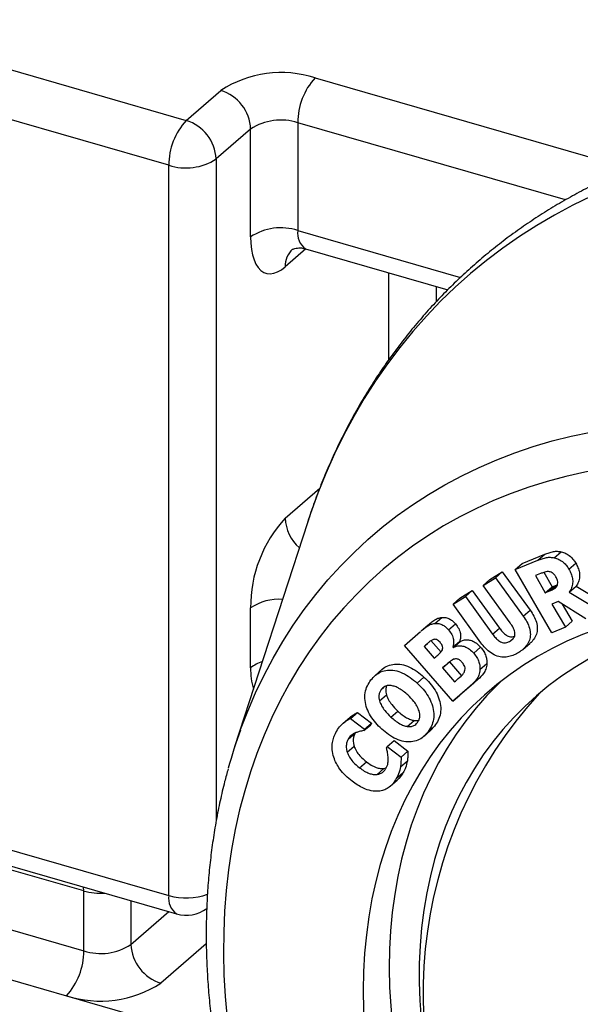
# Model space of a CAD drawing. Units: inches. Extents: x 0.7 to 32.6, y 0.8 to 21.3.
# Drawn here: x 3.2 to 3.6, y 2.3 to 3.1 of the extents above; entities that cross this region are included whole.
import ezdxf

# ---------------------------------------------------------------- set-up
doc = ezdxf.new("R2010")
doc.units = ezdxf.units.IN
doc.header["$LTSCALE"] = 2
doc.header["$MEASUREMENT"] = 0
doc.linetypes.add('SLD-Solid', pattern=[0])

msp = doc.modelspace()

# ---------------------------------------------------------------- linework, layer by layer
at = {"color": 7, "linetype": 'SLD-Solid', "lineweight": 25}
for p, q in [((2.47503, 3.26729), (3.33878, 3.01795)), ((3.32566, 2.98385), (2.46191, 3.2332)), ((3.33878, 3.01795), (3.36503, 3.04068)), ((3.42362, 3.01619), (3.42362, 2.93436)), ((3.38776, 3.01139), (3.36151, 2.98866)), ((3.38776, 2.92956), (3.38776, 3.01139)), ((3.32566, 2.42923), (3.32566, 2.98385)), ((3.42946, 2.92051), (3.53742, 2.88934)), ((3.43084, 2.71241), (3.37561, 2.54212)), ((3.43084, 2.71241), (3.43063, 2.71176)), ((3.59386, 2.68144), (3.61116, 2.68849)), ((3.60591, 2.68395), (3.61116, 2.68849)), ((3.61829, 2.6858), (3.62354, 2.69035)), ((2.46191, 2.67858), (3.32566, 2.42923)), ((3.58861, 2.6769), (3.60591, 2.68395)), ((3.58861, 2.6769), (3.59386, 2.68144)), ((3.62937, 2.67719), (3.63461, 2.68174)), ((3.56425, 2.66482), (3.57362, 2.67069)), ((3.5695, 2.66937), (3.57887, 2.67524)), ((3.57362, 2.67069), (3.57887, 2.67524)), ((3.57362, 2.67069), (3.59475, 2.64149)), ((3.57887, 2.67524), (3.6, 2.64604)), ((3.61646, 2.62884), (3.58861, 2.6769)), ((3.60774, 2.67376), (3.604, 2.67223)), ((3.604, 2.67223), (3.6115, 2.65929)), ((3.61042, 2.67476), (3.61675, 2.66384)), ((2.46775, 2.66472), (3.3315, 2.41538)), ((3.56425, 2.66482), (3.5695, 2.66937)), ((3.5849, 2.63628), (3.56425, 2.66482)), ((3.6115, 2.65929), (3.61675, 2.66384)), ((3.61467, 2.66059), (3.61991, 2.66513)), ((3.61675, 2.66384), (3.61991, 2.66513)), ((3.61991, 2.66513), (3.62078, 2.66556)), ((3.62971, 2.65969), (3.63496, 2.66424)), ((3.63496, 2.66424), (3.6574, 2.6508)), ((3.54142, 2.65053), (3.5508, 2.65641)), ((3.54142, 2.65053), (3.54667, 2.65508)), ((3.54667, 2.65508), (3.55605, 2.66095)), ((3.5508, 2.65641), (3.55605, 2.66095)), ((3.5508, 2.65641), (3.57145, 2.62787)), ((3.55605, 2.66095), (3.5767, 2.63241)), ((3.6115, 2.65929), (3.61467, 2.66059)), ((3.62971, 2.65969), (3.655, 2.64454)), ((3.38776, 2.60224), (3.38776, 2.6477)), ((3.56256, 2.62131), (3.54142, 2.65053)), ((3.62127, 2.65258), (3.61652, 2.65064)), ((3.61652, 2.65064), (3.62673, 2.63302)), ((3.6424, 2.63941), (3.62127, 2.65258)), ((3.62441, 2.65062), (3.63198, 2.63757)), ((3.52757, 2.63592), (3.53281, 2.64047)), ((3.59475, 2.64149), (3.6, 2.64604)), ((3.5225, 2.63473), (3.51725, 2.63019)), ((3.53807, 2.63105), (3.54332, 2.6356)), ((3.57145, 2.62787), (3.5767, 2.63241)), ((3.62673, 2.63302), (3.61646, 2.62884)), ((3.62673, 2.63302), (3.63198, 2.63757)), ((3.26099, 2.43275), (2.57908, 2.6296)), ((3.50454, 2.61911), (3.51683, 2.62982)), ((3.54127, 2.57684), (3.50454, 2.61911)), ((3.5194, 2.61843), (3.52167, 2.62039)), ((3.52016, 2.6191), (3.5194, 2.61843)), ((3.5194, 2.61843), (3.52717, 2.60949)), ((3.52465, 2.62298), (3.53242, 2.61403)), ((3.5413, 2.61796), (3.54655, 2.6225)), ((3.5413, 2.61796), (3.54149, 2.61773)), ((3.54149, 2.61773), (3.54674, 2.62228)), ((3.54655, 2.6225), (3.54674, 2.62228)), ((3.55712, 2.61338), (3.56237, 2.61793)), ((3.58498, 2.62261), (3.58707, 2.62443)), ((3.59449, 2.61623), (3.59973, 2.62078)), ((3.52717, 2.60949), (3.52844, 2.6106)), ((3.53351, 2.60219), (3.53876, 2.60674)), ((3.53529, 2.60375), (3.53351, 2.60219)), ((3.53351, 2.60219), (3.54266, 2.59166)), ((3.53876, 2.60674), (3.54791, 2.59621)), ((3.56189, 2.60089), (3.56714, 2.60543)), ((3.48748, 2.60089), (3.48223, 2.59635)), ((3.51411, 2.59067), (3.51935, 2.59522)), ((3.48694, 2.58585), (3.48891, 2.58756)), ((3.5551, 2.58888), (3.54127, 2.57684)), ((3.54266, 2.59166), (3.54326, 2.59218)), ((3.56035, 2.59342), (3.54652, 2.58138)), ((3.5551, 2.58888), (3.56035, 2.59342)), ((2.57908, 2.58414), (3.26099, 2.38729)), ((3.48559, 2.57716), (3.49083, 2.58171)), ((3.54127, 2.57684), (3.54652, 2.58138)), ((3.46358, 2.56381), (3.46883, 2.56835)), ((3.46883, 2.56835), (3.47953, 2.56019)), ((3.49426, 2.56483), (3.49951, 2.56938)), ((3.45797, 2.56019), (3.46322, 2.56474)), ((3.46358, 2.56381), (3.47428, 2.55564)), ((3.47366, 2.55451), (3.47891, 2.55905)), ((3.47428, 2.55564), (3.47953, 2.56019)), ((3.47953, 2.56019), (3.47891, 2.55905)), ((3.50673, 2.55769), (3.51198, 2.56224)), ((3.52223, 2.55344), (3.52748, 2.55799)), ((3.52748, 2.55799), (3.52438, 2.55471)), ((2.56595, 2.55004), (3.24786, 2.35319)), ((3.46184, 2.54816), (3.46709, 2.55271)), ((3.47428, 2.55564), (3.47366, 2.55451)), ((3.51916, 2.55013), (3.52441, 2.55468)), ((3.46105, 2.53827), (3.46629, 2.54282)), ((3.49087, 2.54153), (3.49143, 2.54256)), ((3.49143, 2.54256), (3.49668, 2.54711)), ((3.49143, 2.54256), (3.50198, 2.53451)), ((3.49668, 2.54711), (3.50723, 2.53906)), ((3.50198, 2.53451), (3.50723, 2.53906)), ((3.47044, 2.52631), (3.47569, 2.53086)), ((3.5015, 2.52712), (3.50675, 2.53166)), ((3.48371, 2.52124), (3.48896, 2.52579)), ((3.48896, 2.52579), (3.49076, 2.52625)), ((3.49837, 2.51812), (3.50362, 2.52267)), ((3.49379, 2.51231), (3.49904, 2.51686)), ((3.26099, 2.38729), (3.26099, 2.43275)), ((3.24786, 2.35319), (3.33878, 2.32695))]:
    msp.add_line(p, q, dxfattribs=at)
at = {"color": 1, "linetype": 'SLD-Solid', "lineweight": 25}
for p, q in [((3.43674, 3.05028), (3.67448, 2.98166)), ((3.62682, 2.95753), (3.42362, 3.01619)), ((3.36151, 2.98866), (3.36151, 2.48569)), ((3.42362, 2.93436), (3.54707, 2.89872)), ((3.42972, 2.92043), (3.41401, 2.90683)), ((3.49275, 2.8363), (3.49275, 2.90224)), ((3.5286, 2.89189), (3.5286, 2.88017)), ((3.41401, 2.71589), (3.44024, 2.73861)), ((3.52016, 2.6191), (3.52193, 2.62063)), ((3.53529, 2.60375), (3.53756, 2.60572)), ((3.26099, 2.43275), (3.26086, 2.43577)), ((3.29684, 2.42539), (3.29684, 2.39209)), ((3.29684, 2.39209), (3.32568, 2.41706)), ((3.35406, 2.39267), (3.31957, 2.3628))]:
    msp.add_line(p, q, dxfattribs=at)
at = {"color": 1, "linetype": 'SLD-Solid', "lineweight": 25, "flags": 128}
for points in [[(4.06833, 2.95614), (4.05047, 2.96283), (4.03257, 2.96899), (4.01466, 2.97463), (3.99673, 2.97974), (3.97882, 2.98431), (3.96093, 2.98834), (3.94308, 2.99183), (3.92529, 2.99477), (3.90758, 2.99716), (3.88995, 2.99899), (3.87243, 3.00028), (3.85503, 3.00101), (3.83776, 3.00118), (3.82065, 3.0008), (3.8037, 2.99986), (3.78693, 2.99837), (3.77036, 2.99632), (3.75399, 2.99373), (3.73786, 2.99058), (3.72196, 2.98689), (3.70632, 2.98266), (3.69094, 2.97788), (3.67585, 2.97258), (3.66104, 2.96674), (3.64655, 2.96038), (3.63238, 2.95349), (3.61854, 2.9461), (3.60505, 2.9382), (3.59191, 2.92979), (3.57914, 2.9209), (3.56675, 2.91152), (3.55476, 2.90167), (3.54316, 2.89135), (3.53198, 2.88057), (3.52122, 2.86934), (3.51089, 2.85767), (3.501, 2.84558), (3.49156, 2.83306), (3.48258, 2.82014), (3.47406, 2.80683), (3.46602, 2.79313), (3.45846, 2.77906), (3.45139, 2.76464), (3.44481, 2.74986), (3.43872, 2.73476), (3.43315, 2.71933), (3.43084, 2.71241)], [(3.38001, 2.55493), (3.38016, 2.55536), (3.38559, 2.56943), (3.39152, 2.58318), (3.39795, 2.59659), (3.40486, 2.60964), (3.41226, 2.62232), (3.42013, 2.63462), (3.42846, 2.64652), (3.43725, 2.65802), (3.44649, 2.66909), (3.45617, 2.67974), (3.46627, 2.68994), (3.47679, 2.69969), (3.48772, 2.70897), (3.49905, 2.71779), (3.51075, 2.72612), (3.52283, 2.73396), (3.53527, 2.7413), (3.54805, 2.74814), (3.56116, 2.75446), (3.5746, 2.76027), (3.58834, 2.76555), (3.60236, 2.77029), (3.61667, 2.7745), (3.63124, 2.77817), (3.64605, 2.7813), (3.66109, 2.78388), (3.67635, 2.7859), (3.69181, 2.78738), (3.70745, 2.7883), (3.72326, 2.78867), (3.73922, 2.78848), (3.75531, 2.78773), (3.77152, 2.78643), (3.78783, 2.78458), (3.80422, 2.78218), (3.82069, 2.77923), (3.8372, 2.77573), (3.85374, 2.77169), (3.8703, 2.76712), (3.88685, 2.76201), (3.90339, 2.75637), (3.91989, 2.75021)]]:
    msp.add_lwpolyline(points, dxfattribs=at)
at = {"color": 7, "linetype": 'SLD-Solid', "lineweight": 25, "flags": 128}
for points in [[(3.38776, 2.92956), (3.38793, 2.92461), (3.38842, 2.92001), (3.38923, 2.91582), (3.39036, 2.91208), (3.39178, 2.90885), (3.39349, 2.90617), (3.39545, 2.90407), (3.39764, 2.90257), (3.40004, 2.9017), (3.40262, 2.90147), (3.40534, 2.90187), (3.40817, 2.90291), (3.41107, 2.90457), (3.41401, 2.90683)], [(3.90911, 2.7221), (3.89296, 2.72812), (3.87678, 2.73362), (3.86058, 2.73859), (3.84438, 2.74303), (3.8282, 2.74694), (3.81205, 2.7503), (3.79595, 2.75311), (3.77992, 2.75538), (3.76397, 2.75709), (3.74813, 2.75826), (3.73241, 2.75886), (3.71683, 2.75892), (3.7014, 2.75842), (3.68615, 2.75736), (3.67108, 2.75576), (3.65622, 2.7536), (3.64157, 2.75089), (3.62716, 2.74763), (3.61301, 2.74384), (3.59912, 2.7395), (3.58551, 2.73463), (3.5722, 2.72924), (3.5592, 2.72332), (3.54653, 2.71688), (3.53419, 2.70994), (3.52221, 2.70249), (3.51059, 2.69455), (3.49935, 2.68612), (3.4885, 2.67722), (3.47805, 2.66786), (3.46801, 2.65803), (3.4584, 2.64776), (3.44922, 2.63706), (3.44049, 2.62593), (3.43221, 2.61439), (3.42439, 2.60246), (3.41705, 2.59014), (3.41018, 2.57744), (3.4038, 2.56439), (3.39791, 2.551), (3.39252, 2.53727), (3.38764, 2.52323), (3.38327, 2.50889), (3.37941, 2.49427), (3.37608, 2.47937), (3.37326, 2.46423), (3.37098, 2.44885), (3.36922, 2.43325), (3.36799, 2.41744), (3.3673, 2.40146), (3.36713, 2.3853), (3.3675, 2.369), (3.36841, 2.35256), (3.36984, 2.336), (3.37181, 2.31935), (3.3743, 2.30262), (3.37732, 2.28583), (3.38086, 2.269), (3.38492, 2.25214), (3.38949, 2.23528), (3.39457, 2.21842), (3.40015, 2.2016), (3.40623, 2.18483), (3.41281, 2.16812), (3.41986, 2.1515), (3.42739, 2.13498), (3.43539, 2.11858), (3.44385, 2.10231), (3.45276, 2.08621), (3.46211, 2.07027), (3.47189, 2.05453), (3.48208, 2.039), (3.49269, 2.02369), (3.5037, 2.00862), (3.51509, 1.9938), (3.52685, 1.97926), (3.53897, 1.96501), (3.55144, 1.95107), (3.56424, 1.93744), (3.57737, 1.92415), (3.59079, 1.9112), (3.60451, 1.89862), (3.61851, 1.88642), (3.63277, 1.8746), (3.64727, 1.86319), (3.662, 1.85219), (3.67694, 1.84162), (3.69209, 1.83148), (3.70741, 1.8218), (3.7229, 1.81257), (3.73854, 1.80381), (3.75431, 1.79553), (3.77019, 1.78774), (3.78617, 1.78045), (3.80223, 1.77366), (3.81835, 1.76738), (3.83452, 1.76162), (3.85071, 1.75638), (3.86691, 1.75167), (3.88311, 1.7475), (3.89928, 1.74387), (3.91541, 1.74078), (3.93147, 1.73824), (3.94746, 1.73625), (3.96336, 1.73481), (3.97914, 1.73392), (3.99479, 1.73359), (4.0103, 1.73382), (4.02564, 1.73459), (4.04081, 1.73593), (4.05577, 1.73781), (4.07053, 1.74024), (4.08506, 1.74322), (4.09934, 1.74675), (4.11337, 1.75082), (4.12712, 1.75542), (4.14058, 1.76055), (4.15373, 1.76621), (4.16657, 1.77239), (4.17908, 1.77908), (4.19124, 1.78628), (4.20304, 1.79397), (4.21447, 1.80216), (4.22552, 1.81082), (4.23617, 1.81996), (4.24641, 1.82955), (4.25624, 1.8396), (4.26564, 1.85009), (4.27459, 1.86101), (4.2831, 1.87234), (4.29115, 1.88408), (4.29873, 1.89621), (4.30584, 1.90872), (4.31247, 1.92159), (4.3186, 1.93482), (4.32424, 1.94838), (4.32938, 1.96227), (4.334, 1.97646), (4.33812, 1.99094), (4.34171, 2.0057), (4.34479, 2.02072), (4.34734, 2.03599), (4.34936, 2.05148), (4.35086, 2.06718), (4.35182, 2.08308), (4.35225, 2.09915), (4.35214, 2.11539), (4.3515, 2.13176), (4.35034, 2.14826), (4.34864, 2.16486), (4.34641, 2.18156), (4.34365, 2.19832), (4.34037, 2.21513), (4.33657, 2.23198), (4.33226, 2.24885), (4.32743, 2.26571), (4.3221, 2.28255), (4.31626, 2.29935), (4.30994, 2.31609), (4.30312, 2.33276), (4.29583, 2.34933), (4.28806, 2.36579), (4.27983, 2.38213), (4.27115, 2.39831), (4.26202, 2.41434), (4.25245, 2.43018), (4.24246, 2.44582), (4.23206, 2.46124), (4.22125, 2.47643), (4.21005, 2.49138), (4.19847, 2.50605), (4.18653, 2.52045), (4.17423, 2.53455), (4.16159, 2.54834), (4.14863, 2.5618), (4.13535, 2.57492), (4.12178, 2.58769), (4.10792, 2.60008), (4.09379, 2.61209), (4.07941, 2.62371), (4.06479, 2.63492), (4.04995, 2.64571), (4.0349, 2.65606), (4.01967, 2.66597), (4.00426, 2.67543), (3.98869, 2.68442), (3.97299, 2.69294), (3.95716, 2.70098), (3.94122, 2.70852), (3.9252, 2.71557), (3.90911, 2.7221)], [(3.89846, 2.61955), (3.88414, 2.62486), (3.86979, 2.62965), (3.85543, 2.6339), (3.84107, 2.63762), (3.82673, 2.6408), (3.81245, 2.64343), (3.79822, 2.64552), (3.78409, 2.64705), (3.77005, 2.64803), (3.75614, 2.64845), (3.74238, 2.64832), (3.72877, 2.64763), (3.71535, 2.64639), (3.70213, 2.64459), (3.68912, 2.64225), (3.67635, 2.63935), (3.66383, 2.63592), (3.65159, 2.63194), (3.63963, 2.62743), (3.62798, 2.6224), (3.61664, 2.61684), (3.60564, 2.61078), (3.595, 2.6042), (3.58472, 2.59714), (3.57482, 2.58959), (3.56531, 2.58156), (3.55621, 2.57308), (3.54753, 2.56414), (3.53928, 2.55476), (3.53147, 2.54495), (3.52412, 2.53473), (3.51723, 2.52411), (3.51081, 2.51311), (3.50488, 2.50174), (3.49944, 2.49002), (3.49449, 2.47796), (3.49005, 2.46558), (3.48612, 2.4529), (3.48271, 2.43993), (3.47981, 2.42669), (3.47745, 2.41321), (3.47561, 2.39949), (3.4743, 2.38556), (3.47352, 2.37144), (3.47328, 2.35715), (3.47357, 2.3427), (3.4744, 2.32812), (3.47576, 2.31343), (3.47765, 2.29864), (3.48007, 2.28378), (3.48301, 2.26887), (3.48647, 2.25393), (3.49045, 2.23898), (3.49494, 2.22404), (3.49993, 2.20912), (3.50542, 2.19426), (3.5114, 2.17948), (3.51786, 2.16478), (3.52479, 2.1502), (3.53219, 2.13575), (3.54004, 2.12145), (3.54833, 2.10732), (3.55705, 2.09339), (3.56619, 2.07967), (3.57573, 2.06618), (3.58567, 2.05294), (3.59599, 2.03996), (3.60667, 2.02727), (3.6177, 2.01488), (3.62906, 2.00282), (3.64075, 1.99108), (3.65273, 1.97971), (3.66501, 1.9687), (3.67755, 1.95807), (3.69034, 1.94784), (3.70337, 1.93803), (3.71661, 1.92864), (3.73005, 1.91969), (3.74367, 1.91119), (3.75745, 1.90315), (3.77137, 1.89559), (3.78542, 1.88851), (3.79956, 1.88193), (3.81379, 1.87585), (3.82809, 1.87028), (3.84242, 1.86523), (3.85678, 1.86071), (3.87115, 1.85673), (3.8855, 1.85328), (3.89981, 1.85037), (3.91407, 1.84801), (3.92825, 1.8462), (3.94234, 1.84495), (3.95631, 1.84424), (3.97015, 1.8441), (3.98384, 1.84451), (3.99736, 1.84547), (4.01068, 1.84699), (4.0238, 1.84907), (4.03669, 1.85169), (4.04933, 1.85485), (4.06172, 1.85856), (4.07382, 1.8628), (4.08563, 1.86757), (4.09713, 1.87287), (4.10829, 1.87868), (4.11912, 1.885), (4.12958, 1.89182), (4.13968, 1.89913), (4.14938, 1.90692), (4.15869, 1.91518), (4.16758, 1.92389), (4.17605, 1.93305), (4.18408, 1.94265), (4.19166, 1.95266), (4.19878, 1.96308), (4.20543, 1.97389), (4.21161, 1.98508), (4.2173, 1.99663), (4.22249, 2.00852), (4.22719, 2.02074), (4.23137, 2.03328), (4.23505, 2.04611), (4.2382, 2.05921), (4.24083, 2.07258), (4.24293, 2.08618), (4.24451, 2.1), (4.24555, 2.11403), (4.24606, 2.12824), (4.24603, 2.14261), (4.24547, 2.15713), (4.24438, 2.17177), (4.24276, 2.18651), (4.2406, 2.20134), (4.23792, 2.21622), (4.23472, 2.23115), (4.231, 2.2461), (4.22677, 2.26105), (4.22202, 2.27598), (4.21678, 2.29087), (4.21105, 2.30569), (4.20483, 2.32044), (4.19813, 2.33508), (4.19096, 2.3496), (4.18334, 2.36398), (4.17527, 2.37819), (4.16676, 2.39222), (4.15783, 2.40605), (4.14848, 2.41966), (4.13874, 2.43303), (4.12861, 2.44614), (4.11811, 2.45898), (4.10725, 2.47152), (4.09605, 2.48375), (4.08453, 2.49565), (4.07269, 2.5072), (4.06056, 2.5184), (4.04815, 2.52922), (4.03548, 2.53965), (4.02257, 2.54967), (4.00943, 2.55928), (3.99609, 2.56845), (3.98255, 2.57718), (3.96885, 2.58544), (3.955, 2.59325), (3.94101, 2.60057), (3.92692, 2.6074), (3.91273, 2.61373), (3.89846, 2.61955)], [(3.86969, 2.62968), (3.86078, 2.6319), (3.84688, 2.63494), (3.83303, 2.63743), (3.81925, 2.63936), (3.80555, 2.64075), (3.79197, 2.64158), (3.77851, 2.64186), (3.7652, 2.64158), (3.75206, 2.64075), (3.7391, 2.63936), (3.72635, 2.63742), (3.71383, 2.63494), (3.70155, 2.6319), (3.68953, 2.62833), (3.67778, 2.62422), (3.66634, 2.61958), (3.6552, 2.61441), (3.6444, 2.60874), (3.63394, 2.60255), (3.62384, 2.59587), (3.61412, 2.5887), (3.60478, 2.58105), (3.59585, 2.57294), (3.58733, 2.56437), (3.57925, 2.55536), (3.5716, 2.54592), (3.5644, 2.53606), (3.55767, 2.52581), (3.55141, 2.51517), (3.54563, 2.50416), (3.54034, 2.4928), (3.53555, 2.4811), (3.53126, 2.46908), (3.52749, 2.45676), (3.52423, 2.44415), (3.52149, 2.43128), (3.51927, 2.41817), (3.51759, 2.40482), (3.51644, 2.39127), (3.51581, 2.37753), (3.51573, 2.36362), (3.51617, 2.34957), (3.51715, 2.33539), (3.51866, 2.3211), (3.5207, 2.30673), (3.52327, 2.29229), (3.52636, 2.27782), (3.52997, 2.26332), (3.53409, 2.24882), (3.53871, 2.23434), (3.54384, 2.21991), (3.54946, 2.20553), (3.55556, 2.19125), (3.56214, 2.17707)], [(3.57766, 2.59184), (3.57589, 2.59012), (3.56721, 2.58118), (3.55896, 2.5718), (3.55116, 2.562), (3.5438, 2.55178), (3.53691, 2.54116), (3.5305, 2.53016), (3.52456, 2.51879), (3.51912, 2.50707), (3.51418, 2.49501), (3.50973, 2.48263), (3.50581, 2.46994), (3.50239, 2.45698), (3.4995, 2.44374), (3.49713, 2.43025), (3.49529, 2.41654), (3.49398, 2.40261), (3.49321, 2.38849), (3.49297, 2.37419), (3.49326, 2.35975), (3.49409, 2.34517), (3.49544, 2.33047), (3.49733, 2.31569), (3.49975, 2.30083), (3.50269, 2.28592), (3.50615, 2.27098), (3.51013, 2.25603), (3.51462, 2.24108), (3.51961, 2.22617), (3.5251, 2.21131), (3.53108, 2.19652), (3.53754, 2.18183), (3.54448, 2.16725), (3.55187, 2.15279), (3.55972, 2.1385), (3.56801, 2.12437), (3.57673, 2.11044), (3.58587, 2.09672), (3.59542, 2.08323), (3.60536, 2.06998), (3.61567, 2.05701), (3.62635, 2.04432), (3.63738, 2.03193), (3.64875, 2.01986), (3.66043, 2.00813), (3.67242, 1.99675), (3.68469, 1.98574), (3.69723, 1.97512), (3.71002, 1.96489), (3.72305, 1.95507), (3.7363, 1.94568), (3.74974, 1.93673), (3.76336, 1.92823), (3.77714, 1.9202), (3.79106, 1.91264), (3.8051, 1.90556), (3.81925, 1.89898), (3.83348, 1.8929), (3.84777, 1.88733), (3.86211, 1.88228), (3.87647, 1.87776), (3.89083, 1.87377), (3.90518, 1.87032), (3.9195, 1.86742), (3.93375, 1.86506), (3.94794, 1.86325), (3.96202, 1.86199), (3.976, 1.86129), (3.98984, 1.86115), (4.00353, 1.86156), (4.01704, 1.86252), (4.03037, 1.86404), (4.04348, 1.86611), (4.05637, 1.86873), (4.06902, 1.8719), (4.0814, 1.87561), (4.09351, 1.87985), (4.10532, 1.88462), (4.11681, 1.88992), (4.12798, 1.89573), (4.1388, 1.90205), (4.14927, 1.90887), (4.15936, 1.91618), (4.16142, 1.91777)]]:
    msp.add_lwpolyline(points, dxfattribs=at)
at = {"color": 7, "linetype": 'SLD-Solid', "lineweight": 25}
for centre, radius, start, end in [((3.41101, 2.9699), 0.0844, 72.25096, 123.01052), ((3.47291, 3.01679), 0.0493, 137.20173, 180.69482), ((3.3556, 3.00989), 0.0322, 2.66172, 72.96055), ((3.37496, 2.98445), 0.0493, 137.20173, 180.69482), ((3.32935, 2.98716), 0.0322, 2.66172, 72.96055), ((3.41074, 2.97611), 0.0421, 72.18659, 123.07489), ((3.33854, 3.02393), 0.0421, 252.18659, 303.07489), ((3.41074, 2.89428), 0.0421, 72.18659, 123.07489), ((3.48664, 2.64879), 0.09888, 137.26553, 180.63102), ((3.85513, 2.35582), 0.33636, 137.50806, 211.19225), ((3.76084, 2.41712), 0.405, 160.10591, 164.41027), ((3.33878, 2.4406), 0.02625, 253.89789, 306.63814), ((3.21169, 2.38669), 0.0493, 317.20173, 0.69482), ((3.27387, 2.42737), 0.0421, 252.18659, 303.07489), ((3.32901, 2.39359), 0.0322, 182.66172, 252.96055), ((3.27359, 2.43357), 0.0844, 252.25096, 303.01052)]:
    msp.add_arc(centre, radius, start, end, dxfattribs=at)
at = {"color": 1, "linetype": 'SLD-Solid', "lineweight": 25}
for centre, radius, start, end in [((3.43712, 2.9319), 0.01373, 169.6656, 236.08224), ((3.43099, 2.90753), 0.017, 131.85702, 182.35976), ((3.44518, 2.71705), 0.0312, 182.1361, 228.99265), ((3.40927, 2.61616), 0.03817, 85.93541, 124.29513), ((3.44127, 2.60113), 0.05352, 178.81551, 196.26058), ((3.40387, 2.58193), 0.02592, 106.30419, 128.42167), ((3.27408, 2.48043), 0.04945, 254.64471, 273.53411), ((3.33869, 2.47552), 0.04809, 254.27547, 289.94418), ((3.33916, 2.42677), 0.01373, 169.6656, 236.08224)]:
    msp.add_arc(centre, radius, start, end, dxfattribs=at)
at = {"color": 7, "linetype": 'SLD-Solid', "lineweight": 25}
for points, knots in [([(3.65328, 2.97139), (3.65134, 2.97048), (3.64476, 2.96738), (3.63383, 2.96159), (3.62052, 2.95406), (3.60755, 2.94605), (3.5949, 2.93761), (3.58259, 2.92873), (3.57063, 2.91942), (3.55902, 2.90968), (3.54778, 2.89953), (3.53691, 2.88898), (3.52642, 2.87803), (3.51632, 2.86668), (3.50661, 2.85496), (3.49731, 2.84286), (3.48842, 2.83039), (3.47994, 2.81757), (3.47189, 2.80441), (3.46427, 2.79091), (3.45709, 2.77708), (3.45035, 2.76293), (3.44405, 2.74848), (3.43823, 2.73372), (3.43377, 2.72146), (3.43142, 2.71403), (3.43068, 2.7117)], [0, 0, 0, 0, 0.018298, 0.062058, 0.105771, 0.149442, 0.193075, 0.236679, 0.280259, 0.323824, 0.367381, 0.410936, 0.454496, 0.498067, 0.541659, 0.585276, 0.628927, 0.672618, 0.716353, 0.760137, 0.803975, 0.847869, 0.891823, 0.935837, 0.979913, 1, 1, 1, 1]), ([(3.41923, 2.91984), (3.41922, 2.91983), (3.41916, 2.91979), (3.41958, 2.92005), (3.42057, 2.92047), (3.42221, 2.92093), (3.42441, 2.92119), (3.42694, 2.92113), (3.42865, 2.92068), (3.42946, 2.92047)], [0, 0, 0, 0, 0.047282, 0.18901, 0.335308, 0.490356, 0.657795, 0.838798, 1, 1, 1, 1]), ([(3.60591, 2.68395), (3.60697, 2.68435), (3.6091, 2.68517), (3.6122, 2.68602), (3.61529, 2.68633), (3.61729, 2.68598), (3.61829, 2.6858)], [0, 0, 0, 0, 0.28013, 0.560191, 0.780099, 1, 1, 1, 1]), ([(3.61116, 2.68849), (3.61222, 2.6889), (3.61435, 2.68971), (3.61745, 2.69057), (3.62054, 2.69087), (3.62254, 2.69052), (3.62354, 2.69035)], [0, 0, 0, 0, 0.2801299, 0.5601906, 0.7800987, 1, 1, 1, 1]), ([(3.61829, 2.6858), (3.6195, 2.68545), (3.62193, 2.68473), (3.62515, 2.68261), (3.62764, 2.67996), (3.62879, 2.67811), (3.62937, 2.67719)], [0, 0, 0, 0, 0.2798898, 0.5596671, 0.7797239, 1, 1, 1, 1]), ([(3.62354, 2.69035), (3.62475, 2.68999), (3.62718, 2.68928), (3.6304, 2.68715), (3.63289, 2.68451), (3.63404, 2.68266), (3.63461, 2.68174)], [0, 0, 0, 0, 0.27989, 0.559667, 0.779724, 1, 1, 1, 1]), ([(3.62937, 2.67719), (3.62998, 2.67604), (3.63121, 2.67373), (3.63231, 2.67009), (3.6324, 2.66637), (3.63155, 2.6628), (3.63032, 2.66073), (3.62971, 2.65969)], [0, 0, 0, 0, 0.18684, 0.373389, 0.559834, 0.779812, 1, 1, 1, 1]), ([(3.63461, 2.68174), (3.63523, 2.68058), (3.63646, 2.67828), (3.63756, 2.67464), (3.63765, 2.67092), (3.6368, 2.66735), (3.63557, 2.66527), (3.63496, 2.66424)], [0, 0, 0, 0, 0.18684, 0.373389, 0.559834, 0.779812, 1, 1, 1, 1]), ([(3.61386, 2.67534), (3.61323, 2.67533), (3.61197, 2.6753), (3.60998, 2.67462), (3.60859, 2.67408), (3.60774, 2.67376)], [0, 0, 0, 0, 0.27969, 0.559924, 1, 1, 1, 1]), ([(3.61958, 2.67132), (3.61919, 2.67192), (3.61842, 2.67312), (3.61691, 2.67448), (3.6153, 2.67518), (3.61434, 2.67529), (3.61386, 2.67534)], [0, 0, 0, 0, 0.280196, 0.559741, 0.77971, 1, 1, 1, 1]), ([(3.62067, 2.66502), (3.62082, 2.66556), (3.62111, 2.66662), (3.6209, 2.66884), (3.62008, 2.67038), (3.61958, 2.67132)], [0, 0, 0, 0, 0.280499, 0.560258, 1, 1, 1, 1]), ([(3.61467, 2.66059), (3.61599, 2.66116), (3.61784, 2.66195), (3.6199, 2.66347), (3.62041, 2.6645), (3.62067, 2.66502)], [0, 0, 0, 0, 0.560451, 0.780311, 1, 1, 1, 1]), ([(3.52251, 2.63472), (3.52324, 2.63535), (3.52486, 2.63673), (3.52726, 2.63859), (3.52996, 2.63996), (3.53186, 2.6403), (3.53281, 2.64047)], [0, 0, 0, 0, 0.24608, 0.539432, 0.769679, 1, 1, 1, 1]), ([(3.53281, 2.64047), (3.53382, 2.64052), (3.53583, 2.64061), (3.53882, 2.63943), (3.54135, 2.63769), (3.54266, 2.6363), (3.54332, 2.6356)], [0, 0, 0, 0, 0.279958, 0.559521, 0.779715, 1, 1, 1, 1]), ([(3.59475, 2.64149), (3.59573, 2.64003), (3.59771, 2.63711), (3.59967, 2.63233), (3.60039, 2.62752), (3.59965, 2.62306), (3.59762, 2.61932), (3.59475, 2.61626), (3.59244, 2.61468), (3.59129, 2.6139)], [0, 0, 0, 0, 0.140112, 0.280064, 0.419869, 0.559689, 0.706341, 0.853135, 1, 1, 1, 1]), ([(3.6, 2.64604), (3.60098, 2.64458), (3.60295, 2.64166), (3.60492, 2.63687), (3.60563, 2.63207), (3.60491, 2.6276), (3.60284, 2.6239), (3.60096, 2.6217), (3.59978, 2.62083), (3.59972, 2.62079)], [0, 0, 0, 0, 0.162771, 0.325356, 0.487771, 0.650204, 0.820572, 0.991107, 1, 1, 1, 1]), ([(3.51726, 2.63018), (3.51799, 2.6308), (3.51961, 2.63218), (3.52201, 2.63404), (3.52471, 2.63541), (3.52661, 2.63575), (3.52757, 2.63592)], [0, 0, 0, 0, 0.24608, 0.539432, 0.769679, 1, 1, 1, 1]), ([(3.52757, 2.63592), (3.52857, 2.63597), (3.53058, 2.63606), (3.53357, 2.63489), (3.5361, 2.63314), (3.53741, 2.63175), (3.53807, 2.63105)], [0, 0, 0, 0, 0.279958, 0.559521, 0.779715, 1, 1, 1, 1]), ([(3.54332, 2.6356), (3.5442, 2.63445), (3.54596, 2.63215), (3.54709, 2.62844), (3.54726, 2.62516), (3.54678, 2.62339), (3.54655, 2.6225)], [0, 0, 0, 0, 0.279823, 0.559426, 0.779648, 1, 1, 1, 1]), ([(3.5767, 2.63241), (3.57738, 2.63152), (3.57874, 2.62973), (3.58122, 2.62738), (3.58427, 2.62573), (3.58677, 2.62561), (3.58791, 2.62615), (3.58813, 2.62626)], [0, 0, 0, 0, 0.2244534, 0.4484707, 0.6716041, 0.933975, 1, 1, 1, 1]), ([(3.58498, 2.62261), (3.58568, 2.62311), (3.58707, 2.62409), (3.58848, 2.62634), (3.58857, 2.62953), (3.58713, 2.63299), (3.58564, 2.63518), (3.5849, 2.63628)], [0, 0, 0, 0, 0.187148, 0.3737193, 0.5595922, 0.7793766, 1, 1, 1, 1]), ([(3.53807, 2.63105), (3.53895, 2.6299), (3.54071, 2.6276), (3.54184, 2.62389), (3.54201, 2.62062), (3.54153, 2.61884), (3.5413, 2.61796)], [0, 0, 0, 0, 0.279823, 0.559426, 0.779648, 1, 1, 1, 1]), ([(3.57145, 2.62787), (3.57213, 2.62697), (3.5735, 2.62518), (3.57596, 2.62285), (3.57904, 2.62115), (3.58233, 2.62118), (3.5841, 2.62213), (3.58498, 2.62261)], [0, 0, 0, 0, 0.187342, 0.37432, 0.56056, 0.779551, 1, 1, 1, 1]), ([(3.52658, 2.62376), (3.52588, 2.62347), (3.52447, 2.62289), (3.52251, 2.62108), (3.52105, 2.61985), (3.52016, 2.6191)], [0, 0, 0, 0, 0.279484, 0.559662, 1, 1, 1, 1]), ([(3.53156, 2.62164), (3.53115, 2.62205), (3.53033, 2.62286), (3.52896, 2.62366), (3.52766, 2.62395), (3.52694, 2.62382), (3.52658, 2.62376)], [0, 0, 0, 0, 0.2799639, 0.5598556, 0.7798325, 1, 1, 1, 1]), ([(3.53332, 2.616), (3.53345, 2.6165), (3.53372, 2.61748), (3.53319, 2.61959), (3.53218, 2.62086), (3.53156, 2.62164)], [0, 0, 0, 0, 0.280698, 0.559877, 1, 1, 1, 1]), ([(3.54149, 2.61773), (3.54237, 2.6181), (3.54411, 2.61884), (3.54714, 2.61909), (3.55054, 2.61847), (3.5541, 2.61653), (3.55612, 2.61443), (3.55712, 2.61338)], [0, 0, 0, 0, 0.1869933, 0.3738473, 0.5605429, 0.7800027, 1, 1, 1, 1]), ([(3.54674, 2.62228), (3.54761, 2.62265), (3.54936, 2.62338), (3.55239, 2.62364), (3.55578, 2.62302), (3.55935, 2.62108), (3.56136, 2.61898), (3.56237, 2.61793)], [0, 0, 0, 0, 0.186993, 0.373847, 0.560543, 0.780003, 1, 1, 1, 1]), ([(3.56237, 2.61793), (3.56322, 2.61687), (3.56491, 2.61474), (3.56641, 2.61135), (3.56719, 2.60819), (3.56716, 2.60635), (3.56714, 2.60543)], [0, 0, 0, 0, 0.280016, 0.559732, 0.77986, 1, 1, 1, 1]), ([(3.59129, 2.6139), (3.59013, 2.61323), (3.58782, 2.61189), (3.5839, 2.61059), (3.57961, 2.61013), (3.57492, 2.61096), (3.57022, 2.61332), (3.56597, 2.61692), (3.5637, 2.61985), (3.56256, 2.62131)], [0, 0, 0, 0, 0.140227, 0.280381, 0.420397, 0.56025, 0.706645, 0.853238, 1, 1, 1, 1]), ([(3.52844, 2.6106), (3.52945, 2.61151), (3.53087, 2.61277), (3.53262, 2.61448), (3.53309, 2.6155), (3.53332, 2.616)], [0, 0, 0, 0, 0.5603216, 0.7803794, 1, 1, 1, 1]), ([(3.55712, 2.61338), (3.55797, 2.61232), (3.55966, 2.61019), (3.56116, 2.60681), (3.56194, 2.60365), (3.56191, 2.60181), (3.56189, 2.60089)], [0, 0, 0, 0, 0.280016, 0.559732, 0.77986, 1, 1, 1, 1]), ([(3.48751, 2.60086), (3.48759, 2.60095), (3.48879, 2.60224), (3.49185, 2.60391), (3.49682, 2.60528), (3.50251, 2.60496), (3.50842, 2.60304), (3.51418, 2.59967), (3.51763, 2.59671), (3.51935, 2.59522)], [0, 0, 0, 0, 0.011427, 0.172407, 0.333277, 0.494144, 0.662629, 0.831243, 1, 1, 1, 1]), ([(3.54181, 2.60869), (3.54051, 2.60787), (3.5382, 2.6064), (3.53618, 2.60456), (3.53529, 2.60375)], [0, 0, 0, 0, 0.5593096, 1, 1, 1, 1]), ([(3.5485, 2.60619), (3.54796, 2.60677), (3.54688, 2.60794), (3.54496, 2.60903), (3.5432, 2.60912), (3.54227, 2.60883), (3.54181, 2.60869)], [0, 0, 0, 0, 0.280522, 0.559194, 0.779292, 1, 1, 1, 1]), ([(3.55027, 2.59964), (3.55044, 2.6002), (3.55078, 2.60132), (3.55034, 2.60376), (3.5492, 2.60527), (3.5485, 2.60619)], [0, 0, 0, 0, 0.2811432, 0.5609538, 1, 1, 1, 1]), ([(3.56714, 2.60543), (3.56694, 2.60402), (3.56654, 2.6012), (3.56421, 2.59706), (3.56181, 2.5948), (3.56035, 2.59342)], [0, 0, 0, 0, 0.279857, 0.559794, 1, 1, 1, 1]), ([(3.47911, 2.59299), (3.48019, 2.59425), (3.48233, 2.59676), (3.48656, 2.59941), (3.49158, 2.60072), (3.49726, 2.60042), (3.50317, 2.59849), (3.50893, 2.59513), (3.51238, 2.59216), (3.51411, 2.59067)], [0, 0, 0, 0, 0.1401303, 0.2801522, 0.4200784, 0.5600022, 0.7065519, 0.8532141, 1, 1, 1, 1]), ([(3.51935, 2.59522), (3.52092, 2.5937), (3.52405, 2.59066), (3.52793, 2.58533), (3.53076, 2.57954), (3.53222, 2.57348), (3.5321, 2.5676), (3.53043, 2.56231), (3.52846, 2.55943), (3.52748, 2.55799)], [0, 0, 0, 0, 0.140147, 0.280181, 0.420122, 0.560051, 0.706571, 0.853214, 1, 1, 1, 1]), ([(3.54326, 2.59218), (3.54469, 2.59345), (3.54669, 2.59522), (3.5493, 2.59748), (3.54995, 2.59892), (3.55027, 2.59964)], [0, 0, 0, 0, 0.560346, 0.780306, 1, 1, 1, 1]), ([(3.56189, 2.60089), (3.56169, 2.59948), (3.56129, 2.59665), (3.55896, 2.59251), (3.55656, 2.59026), (3.5551, 2.58888)], [0, 0, 0, 0, 0.279857, 0.559794, 1, 1, 1, 1]), ([(3.48729, 2.55575), (3.48573, 2.55727), (3.4826, 2.56032), (3.47869, 2.56564), (3.47584, 2.57142), (3.47436, 2.57749), (3.4745, 2.58337), (3.47616, 2.58867), (3.47813, 2.59155), (3.47911, 2.59299)], [0, 0, 0, 0, 0.1401262, 0.2801503, 0.4200978, 0.5600002, 0.7065501, 0.8532086, 1, 1, 1, 1]), ([(3.49458, 2.58876), (3.49371, 2.58883), (3.49197, 2.58897), (3.48919, 2.58812), (3.48779, 2.58671), (3.48694, 2.58585)], [0, 0, 0, 0, 0.280402, 0.56053, 1, 1, 1, 1]), ([(3.49114, 2.58856), (3.4911, 2.58849), (3.49067, 2.58774), (3.49036, 2.58616), (3.49035, 2.58388), (3.49067, 2.58243), (3.49083, 2.58171)], [0, 0, 0, 0, 0.037597, 0.411655, 0.705781, 1, 1, 1, 1]), ([(3.50711, 2.58163), (3.50604, 2.58257), (3.50391, 2.58446), (3.50065, 2.58658), (3.49751, 2.58812), (3.49556, 2.58855), (3.49458, 2.58876)], [0, 0, 0, 0, 0.28016, 0.560117, 0.78016, 1, 1, 1, 1]), ([(3.51411, 2.59067), (3.51567, 2.58915), (3.5188, 2.58611), (3.52268, 2.58078), (3.52551, 2.57499), (3.52697, 2.56893), (3.52685, 2.56305), (3.52518, 2.55776), (3.52321, 2.55488), (3.52223, 2.55344)], [0, 0, 0, 0, 0.140147, 0.280181, 0.420122, 0.560051, 0.706571, 0.853214, 1, 1, 1, 1]), ([(3.48694, 2.58585), (3.48652, 2.58519), (3.48567, 2.58388), (3.48509, 2.58163), (3.4851, 2.57933), (3.48542, 2.57789), (3.48559, 2.57716)], [0, 0, 0, 0, 0.279978, 0.55983, 0.77988, 1, 1, 1, 1]), ([(3.49083, 2.58171), (3.49133, 2.58042), (3.49231, 2.57783), (3.49526, 2.57357), (3.4979, 2.57097), (3.49951, 2.56938)], [0, 0, 0, 0, 0.279612, 0.559833, 1, 1, 1, 1]), ([(3.51569, 2.56948), (3.51521, 2.57076), (3.51424, 2.57331), (3.51131, 2.57751), (3.5087, 2.58007), (3.50711, 2.58163)], [0, 0, 0, 0, 0.2798259, 0.5599107, 1, 1, 1, 1]), ([(3.48559, 2.57716), (3.48608, 2.57587), (3.48706, 2.57329), (3.49002, 2.56902), (3.49265, 2.56642), (3.49426, 2.56483)], [0, 0, 0, 0, 0.279612, 0.559833, 1, 1, 1, 1]), ([(3.46322, 2.56474), (3.4642, 2.56549), (3.46596, 2.56685), (3.46795, 2.56789), (3.46883, 2.56835)], [0, 0, 0, 0, 0.559881, 1, 1, 1, 1]), ([(3.49426, 2.56483), (3.49532, 2.5639), (3.49745, 2.56202), (3.50068, 2.55988), (3.50382, 2.55837), (3.50576, 2.55792), (3.50673, 2.55769)], [0, 0, 0, 0, 0.280174, 0.560154, 0.780172, 1, 1, 1, 1]), ([(3.49951, 2.56938), (3.50057, 2.56844), (3.5027, 2.56657), (3.50593, 2.56443), (3.50907, 2.56292), (3.51101, 2.56246), (3.51198, 2.56224)], [0, 0, 0, 0, 0.280174, 0.560154, 0.780172, 1, 1, 1, 1]), ([(3.51443, 2.56063), (3.51486, 2.5613), (3.51573, 2.56262), (3.51625, 2.56495), (3.51625, 2.56728), (3.51588, 2.56875), (3.51569, 2.56948)], [0, 0, 0, 0, 0.2799522, 0.5599192, 0.7799574, 1, 1, 1, 1]), ([(3.4525, 2.55314), (3.45336, 2.5546), (3.45491, 2.5572), (3.45703, 2.55928), (3.45797, 2.56019)], [0, 0, 0, 0, 0.55992, 1, 1, 1, 1]), ([(3.45797, 2.56019), (3.45895, 2.56095), (3.46071, 2.5623), (3.4627, 2.56335), (3.46358, 2.56381)], [0, 0, 0, 0, 0.559881, 1, 1, 1, 1]), ([(3.50673, 2.55769), (3.50761, 2.55762), (3.50937, 2.55749), (3.51152, 2.55819), (3.51322, 2.55925), (3.51403, 2.56017), (3.51443, 2.56063)], [0, 0, 0, 0, 0.279882, 0.559691, 0.779869, 1, 1, 1, 1]), ([(3.51198, 2.56224), (3.51287, 2.56214), (3.51412, 2.562), (3.51517, 2.56236), (3.51547, 2.56246)], [0, 0, 0, 0, 0.718736, 1, 1, 1, 1]), ([(3.45086, 2.53427), (3.45036, 2.53621), (3.44938, 2.5401), (3.44971, 2.54523), (3.45076, 2.54961), (3.45192, 2.55196), (3.4525, 2.55314)], [0, 0, 0, 0, 0.27971, 0.559608, 0.779799, 1, 1, 1, 1]), ([(3.4677, 2.553), (3.46636, 2.55238), (3.46396, 2.55128), (3.46249, 2.54911), (3.46184, 2.54816)], [0, 0, 0, 0, 0.56027, 1, 1, 1, 1]), ([(3.46709, 2.55271), (3.46672, 2.55191), (3.46598, 2.55033), (3.46556, 2.54775), (3.46568, 2.5452), (3.46609, 2.54361), (3.46629, 2.54282)], [0, 0, 0, 0, 0.280021, 0.559911, 0.779945, 1, 1, 1, 1]), ([(3.47366, 2.55451), (3.47251, 2.55431), (3.47045, 2.55396), (3.46854, 2.55329), (3.4677, 2.553)], [0, 0, 0, 0, 0.560028, 1, 1, 1, 1]), ([(3.52223, 2.55344), (3.52116, 2.55219), (3.51902, 2.54969), (3.5148, 2.54703), (3.50978, 2.54573), (3.50412, 2.54603), (3.49822, 2.54797), (3.49246, 2.55131), (3.48901, 2.55427), (3.48729, 2.55575)], [0, 0, 0, 0, 0.140118, 0.280141, 0.420075, 0.559993, 0.706553, 0.853221, 1, 1, 1, 1]), ([(3.46184, 2.54816), (3.46147, 2.54737), (3.46073, 2.54578), (3.46031, 2.5432), (3.46043, 2.54066), (3.46084, 2.53907), (3.46105, 2.53827)], [0, 0, 0, 0, 0.280021, 0.559911, 0.779945, 1, 1, 1, 1]), ([(3.46629, 2.54282), (3.46683, 2.54151), (3.46789, 2.53891), (3.47107, 2.53468), (3.47394, 2.53231), (3.47569, 2.53086)], [0, 0, 0, 0, 0.279738, 0.559938, 1, 1, 1, 1]), ([(3.46105, 2.53827), (3.46158, 2.53697), (3.46264, 2.53436), (3.46582, 2.53014), (3.46869, 2.52776), (3.47044, 2.52631)], [0, 0, 0, 0, 0.279738, 0.559938, 1, 1, 1, 1]), ([(3.49214, 2.53475), (3.49199, 2.53601), (3.4917, 2.53826), (3.49112, 2.54053), (3.49087, 2.54153)], [0, 0, 0, 0, 0.55984, 1, 1, 1, 1]), ([(3.50723, 2.53906), (3.50722, 2.53765), (3.50721, 2.53513), (3.50689, 2.53272), (3.50675, 2.53166)], [0, 0, 0, 0, 0.560121, 1, 1, 1, 1]), ([(3.4648, 2.51612), (3.46312, 2.51749), (3.45975, 2.52024), (3.45572, 2.52489), (3.45266, 2.52964), (3.45146, 2.53273), (3.45086, 2.53427)], [0, 0, 0, 0, 0.280101, 0.560025, 0.78005, 1, 1, 1, 1]), ([(3.47569, 2.53086), (3.47687, 2.53001), (3.47922, 2.52831), (3.48275, 2.52661), (3.48607, 2.52572), (3.488, 2.52576), (3.48896, 2.52579)], [0, 0, 0, 0, 0.280232, 0.560145, 0.780202, 1, 1, 1, 1]), ([(3.49073, 2.5262), (3.49107, 2.52689), (3.49173, 2.52829), (3.49229, 2.53115), (3.4922, 2.53338), (3.49214, 2.53475)], [0, 0, 0, 0, 0.2801213, 0.5603069, 1, 1, 1, 1]), ([(3.50198, 2.53451), (3.50197, 2.5331), (3.50196, 2.53059), (3.50164, 2.52818), (3.5015, 2.52712)], [0, 0, 0, 0, 0.560121, 1, 1, 1, 1]), ([(3.50675, 2.53166), (3.50638, 2.52985), (3.50574, 2.52661), (3.50427, 2.52387), (3.50362, 2.52267)], [0, 0, 0, 0, 0.559828, 1, 1, 1, 1]), ([(3.37068, 2.52557), (3.36977, 2.52232), (3.36754, 2.5143), (3.36452, 2.50126), (3.36156, 2.48648), (3.35909, 2.47147), (3.35709, 2.45627), (3.35558, 2.44088), (3.35455, 2.42532), (3.35401, 2.40961), (3.35396, 2.39375), (3.35438, 2.37776), (3.3553, 2.36166), (3.3567, 2.34547), (3.35858, 2.3292), (3.36094, 2.31286), (3.36378, 2.29647), (3.3671, 2.28004), (3.37088, 2.2636), (3.37514, 2.24715), (3.37986, 2.23072), (3.38503, 2.21431), (3.39067, 2.19795), (3.39675, 2.18164), (3.40327, 2.1654), (3.41023, 2.14926), (3.41761, 2.13321), (3.42542, 2.11728), (3.43365, 2.10149), (3.44228, 2.08584), (3.45131, 2.07035), (3.46073, 2.05503), (3.47054, 2.0399), (3.48071, 2.02498), (3.49125, 2.01027), (3.50215, 1.9958), (3.51338, 1.98156), (3.52495, 1.96758), (3.53685, 1.95387), (3.54905, 1.94044), (3.56155, 1.92731), (3.57435, 1.91448), (3.58742, 1.90196), (3.60075, 1.88978), (3.61434, 1.87794), (3.62817, 1.86645), (3.64223, 1.85532), (3.6565, 1.84456), (3.67098, 1.83419), (3.68564, 1.82421), (3.70049, 1.81463), (3.71549, 1.80546), (3.73064, 1.79671), (3.74593, 1.78839), (3.76134, 1.78051), (3.77685, 1.77307), (3.79246, 1.76608), (3.80814, 1.75955), (3.82389, 1.75348), (3.83969, 1.74788), (3.85552, 1.74276), (3.87137, 1.73812), (3.88723, 1.73397), (3.90308, 1.7303), (3.9189, 1.72713), (3.93468, 1.72446), (3.9504, 1.72229), (3.96606, 1.72061), (3.98163, 1.71945), (3.99709, 1.71879), (4.01245, 1.71864), (4.02767, 1.71898), (4.04274, 1.71986), (4.05561, 1.72097), (4.06339, 1.722), (4.06626, 1.72238)], [0, 0, 0, 0, 0.00939, 0.023137, 0.036896, 0.050666, 0.064447, 0.078237, 0.092037, 0.105844, 0.119659, 0.13348, 0.147308, 0.16114, 0.174977, 0.188817, 0.202661, 0.216507, 0.230355, 0.244205, 0.258056, 0.271908, 0.285761, 0.299614, 0.313467, 0.327321, 0.341174, 0.355026, 0.368879, 0.382731, 0.396583, 0.410435, 0.424286, 0.438137, 0.451988, 0.465838, 0.479689, 0.493539, 0.50739, 0.521241, 0.535092, 0.548943, 0.562795, 0.576647, 0.5905, 0.604353, 0.618208, 0.632062, 0.645918, 0.659774, 0.673631, 0.687489, 0.701347, 0.715206, 0.729065, 0.742924, 0.756784, 0.770643, 0.784501, 0.798359, 0.812215, 0.826069, 0.839922, 0.853771, 0.867617, 0.881458, 0.895295, 0.909126, 0.92295, 0.936768, 0.950577, 0.964376, 0.978167, 0.991946, 1, 1, 1, 1]), ([(3.47044, 2.52631), (3.47162, 2.52546), (3.47397, 2.52376), (3.4775, 2.52206), (3.48082, 2.52118), (3.48275, 2.52122), (3.48371, 2.52124)], [0, 0, 0, 0, 0.280232, 0.560145, 0.780202, 1, 1, 1, 1]), ([(3.48371, 2.52124), (3.48457, 2.52141), (3.48627, 2.52174), (3.48877, 2.52337), (3.48999, 2.52513), (3.49073, 2.5262)], [0, 0, 0, 0, 0.280185, 0.560287, 1, 1, 1, 1]), ([(3.5015, 2.52712), (3.50113, 2.5253), (3.50049, 2.52206), (3.49902, 2.51933), (3.49837, 2.51812)], [0, 0, 0, 0, 0.559828, 1, 1, 1, 1]), ([(3.50362, 2.52267), (3.5028, 2.52126), (3.50152, 2.51908), (3.49961, 2.51753), (3.49894, 2.51698)], [0, 0, 0, 0, 0.644452, 1, 1, 1, 1]), ([(3.48489, 2.5085), (3.48302, 2.50851), (3.47928, 2.50854), (3.47382, 2.51049), (3.46899, 2.51308), (3.4662, 2.51511), (3.4648, 2.51612)], [0, 0, 0, 0, 0.27967, 0.559585, 0.779741, 1, 1, 1, 1]), ([(3.49837, 2.51812), (3.49752, 2.51675), (3.49581, 2.51401), (3.49248, 2.51108), (3.48883, 2.50913), (3.4862, 2.50871), (3.48489, 2.5085)], [0, 0, 0, 0, 0.2800732, 0.5600399, 0.7800418, 1, 1, 1, 1])]:
    msp.add_open_spline(points, degree=3, knots=knots, dxfattribs=at)

doc.saveas('drawing.dxf')
